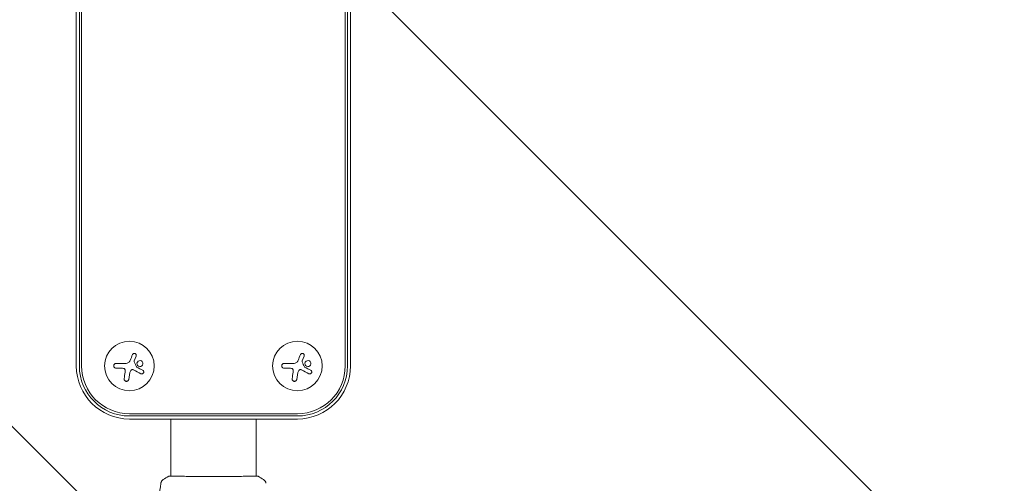
# Model space of a CAD drawing. Units: millimetres. Extents: x -11200 to 11200, y -11200 to 11200.
# Drawn here: x -7653 to -7096, y -6294 to -6032 of the extents above; entities that cross this region are included whole.
import ezdxf

# ---------------------------------------------------------------- set-up
doc = ezdxf.new("R2010")
doc.units = ezdxf.units.MM
doc.header["$LTSCALE"] = 20
doc.linetypes.add('HIDDEN', pattern=[9.525, 6.35, -3.175])
for name, color, linetype in [('2d', 230, 'Continuous'), ('EN16630-TrainingSpace', 20, 'HIDDEN'), ('EN16630-TrainingSpace_Hatch', 20, 'Continuous')]:
    doc.layers.add(name, color=color, linetype=linetype)

msp = doc.modelspace()

# ---------------------------------------------------------------- hatches: boundary and pattern name
at = {"layer": 'EN16630-TrainingSpace_Hatch'}
h = msp.add_hatch(dxfattribs=at)
h.set_pattern_fill('ANSI31', color=256, scale=100, angle=270)
edge = h.paths.add_edge_path()
edge.add_arc((-7543.1, -4329.96), 1000, 0.00004, 27.80104, ccw=False)
edge.add_line((-6543.1, -4329.96), (-6543.09, -6293.96))
edge.add_arc((-7543.09, -6293.96), 1000, -179.99996, 0.00004, ccw=False)
edge.add_line((-8543.09, -6293.97), (-8543.1, -4644.18))
edge.add_line((-8543.1, -4644.18), (-9709.67, -3477.6))
edge.add_arc((-9002.57, -2770.5), 1000, 197.19895, 225.00004, ccw=False)
edge.add_arc((-9073.28, -2599.79), 1000, 180.00004, 207.80095, ccw=False)
edge.add_line((-10073.28, -2599.79), (-10073.28, -635.79))
edge.add_arc((-9073.28, -635.79), 1000, 0.00004, 180.00004, ccw=False)
edge.add_line((-8073.28, -635.79), (-8073.28, -2285.57))
edge.add_line((-8073.28, -2285.57), (-6906.7, -3452.15))
edge.add_arc((-7613.81, -4159.25), 1000, 17.19904, 45.00004, ccw=False)

# ---------------------------------------------------------------- linework, layer by layer
at = {"layer": '2d', "lineweight": 0}
for p, q in [((-7620.55, -6227.97), (-7620.55, -4395.97)), ((-7618.82, -4395.97), (-7618.82, -6227.97)), ((-7617.55, -4395.97), (-7617.55, -6227.97)), ((-7468.64, -6227.97), (-7468.64, -4395.96)), ((-7467.37, -6227.97), (-7467.37, -4395.96)), ((-7465.64, -4395.96), (-7465.64, -6227.97)), ((-7586.73, -6222.37), (-7587.83, -6225.12)), ((-7491.81, -6222.37), (-7492.92, -6225.12)), ((-7598.12, -6226.54), (-7592.38, -6226.54)), ((-7595.05, -6229.19), (-7598.12, -6229.19)), ((-7503.21, -6226.54), (-7497.47, -6226.54)), ((-7500.14, -6229.19), (-7503.21, -6229.19)), ((-7590.26, -6231.74), (-7590.87, -6235.54)), ((-7495.35, -6231.74), (-7495.96, -6235.54)), ((-7590.55, -6254.96), (-7495.64, -6254.96)), ((-7590.55, -6256.23), (-7495.64, -6256.23)), ((-7495.64, -6257.96), (-7590.55, -6257.96)), ((-7567.24, -6290.27), (-7567.24, -6257.96)), ((-7518.94, -6290.27), (-7518.94, -6257.96)), ((-7567.24, -6290.33), (-7567.24, -6290.33)), ((-7518.94, -6290.33), (-7518.94, -6290.33))]:
    msp.add_line(p, q, dxfattribs=at)
at = {"layer": '2d', "flags": 128}
msp.add_lwpolyline([(11200, 6000, 0.414214), (6000, 11200), (-6000, 11200, 0.414214), (-11200, 6000), (-11200, -6000, 0.414214), (-6000, -11200), (6000, -11200, 0.414214), (11200, -6000)], format="xyb", close=True, dxfattribs=at)
at = {"layer": '2d', "lineweight": 0}
for centre in [(-7590.55, -6227.97), (-7495.64, -6227.97)]:
    msp.add_circle(centre, 14, dxfattribs=at)
for centre, radius, start, end in [((-7590.55, -6227.97), 30, 180, 270), ((-7590.55, -6227.97), 28.27, 180, 270), ((-7590.55, -6227.97), 27, 180, 270), ((-7495.64, -6227.97), 28.27, 270, 0), ((-7495.64, -6227.97), 30, 270, 0), ((-7495.64, -6227.97), 27, 270, 0)]:
    msp.add_arc(centre, radius, start, end, dxfattribs=at)
for points in [[(-7590.16, -6224.81), (-7590.26, -6225.06), (-7590.39, -6225.3), (-7590.55, -6225.53)], [(-7588.78, -6221.52), (-7589.23, -6222.59), (-7589.69, -6223.68), (-7590.16, -6224.81)], [(-7495.25, -6224.81), (-7495.35, -6225.06), (-7495.48, -6225.3), (-7495.64, -6225.53)], [(-7493.87, -6221.52), (-7494.32, -6222.59), (-7494.78, -6223.68), (-7495.25, -6224.81)], [(-7595.05, -6229.19), (-7594.66, -6229.19), (-7594.28, -6229.23), (-7593.9, -6229.32)], [(-7590.62, -6225.64), (-7591.03, -6226.19), (-7591.69, -6226.54), (-7592.38, -6226.54)], [(-7590.55, -6225.53), (-7590.57, -6225.57), (-7590.6, -6225.6), (-7590.62, -6225.64)], [(-7590.26, -6231.74), (-7590.18, -6231.19), (-7589.91, -6230.69), (-7589.5, -6230.31)], [(-7588.27, -6230.15), (-7586.81, -6230.91), (-7585.4, -6231.65), (-7584.06, -6232.35)], [(-7587.91, -6225.35), (-7587.89, -6225.27), (-7587.86, -6225.19), (-7587.83, -6225.12)], [(-7586.53, -6228.46), (-7586.98, -6227.55), (-7587.43, -6226.63), (-7587.88, -6225.7)], [(-7583.03, -6230.4), (-7584.11, -6229.82), (-7585.24, -6229.22), (-7586.41, -6228.6)], [(-7500.14, -6229.19), (-7499.75, -6229.19), (-7499.37, -6229.23), (-7498.99, -6229.32)], [(-7495.71, -6225.64), (-7496.11, -6226.19), (-7496.78, -6226.54), (-7497.47, -6226.54)], [(-7495.64, -6225.53), (-7495.66, -6225.57), (-7495.69, -6225.6), (-7495.71, -6225.64)], [(-7495.35, -6231.74), (-7495.27, -6231.19), (-7495, -6230.69), (-7494.59, -6230.31)], [(-7493.36, -6230.15), (-7491.9, -6230.91), (-7490.49, -6231.65), (-7489.15, -6232.35)], [(-7493, -6225.35), (-7492.98, -6225.27), (-7492.95, -6225.19), (-7492.92, -6225.12)], [(-7491.62, -6228.46), (-7492.07, -6227.55), (-7492.52, -6226.63), (-7492.97, -6225.7)], [(-7488.12, -6230.4), (-7489.2, -6229.82), (-7490.33, -6229.22), (-7491.5, -6228.6)], [(-7592.97, -6231.49), (-7593.16, -6232.74), (-7593.34, -6233.96), (-7593.52, -6235.13)], [(-7592.92, -6230.48), (-7592.9, -6230.82), (-7592.91, -6231.16), (-7592.97, -6231.49)], [(-7498.05, -6231.49), (-7498.25, -6232.74), (-7498.43, -6233.96), (-7498.61, -6235.13)], [(-7498.01, -6230.48), (-7497.99, -6230.82), (-7498, -6231.16), (-7498.05, -6231.49)], [(-7571.46, -6292.19), (-7570.45, -6291.53), (-7569.4, -6290.92), (-7568.33, -6290.34)], [(-7568.33, -6290.34), (-7568.33, -6290.34), (-7568.33, -6290.34), (-7568.33, -6290.34)], [(-7518.94, -6290.24), (-7518.6, -6290.24), (-7518.34, -6290.26), (-7518.19, -6290.27)], [(-7517.86, -6290.34), (-7516.78, -6290.92), (-7515.74, -6291.53), (-7514.73, -6292.19)], [(-7571.46, -6292.19), (-7571.46, -6292.19), (-7571.46, -6292.19), (-7571.46, -6292.19)], [(-7514.73, -6292.19), (-7514.73, -6292.19), (-7514.73, -6292.19), (-7514.73, -6292.19)]]:
    msp.add_open_spline(points, degree=3, dxfattribs=at)
for points, knots in [([(-7586.73, -6222.37), (-7586.68, -6222.25), (-7586.65, -6222.11), (-7586.65, -6221.98), (-7586.64, -6221.85), (-7586.66, -6221.71), (-7586.71, -6221.58), (-7586.75, -6221.46), (-7586.82, -6221.34), (-7586.9, -6221.24), (-7586.98, -6221.14), (-7587.08, -6221.06), (-7587.19, -6221), (-7587.29, -6220.94), (-7587.4, -6220.89), (-7587.52, -6220.87), (-7587.63, -6220.84), (-7587.75, -6220.83), (-7587.86, -6220.84), (-7587.98, -6220.86), (-7588.09, -6220.89), (-7588.2, -6220.93), (-7588.31, -6220.98), (-7588.41, -6221.05), (-7588.5, -6221.13), (-7588.6, -6221.21), (-7588.68, -6221.31), (-7588.74, -6221.42), (-7588.75, -6221.46), (-7588.77, -6221.49), (-7588.78, -6221.52)], [0, 0, 0, 0, 0.117688, 0.117688, 0.117688, 0.23572, 0.23572, 0.23572, 0.348983, 0.348983, 0.348983, 0.453941, 0.453941, 0.453941, 0.55245, 0.55245, 0.55245, 0.649106, 0.649106, 0.649106, 0.748614, 0.748614, 0.748614, 0.85433, 0.85433, 0.85433, 0.967387, 0.967387, 0.967387, 1, 1, 1, 1]), ([(-7491.81, -6222.37), (-7491.77, -6222.25), (-7491.74, -6222.11), (-7491.73, -6221.98), (-7491.73, -6221.85), (-7491.75, -6221.71), (-7491.8, -6221.58), (-7491.84, -6221.46), (-7491.91, -6221.34), (-7491.99, -6221.24), (-7492.07, -6221.14), (-7492.17, -6221.06), (-7492.28, -6221), (-7492.38, -6220.94), (-7492.49, -6220.89), (-7492.61, -6220.87), (-7492.72, -6220.84), (-7492.84, -6220.83), (-7492.95, -6220.84), (-7493.07, -6220.86), (-7493.18, -6220.89), (-7493.29, -6220.93), (-7493.4, -6220.98), (-7493.5, -6221.05), (-7493.59, -6221.13), (-7493.69, -6221.21), (-7493.77, -6221.31), (-7493.83, -6221.42), (-7493.84, -6221.46), (-7493.86, -6221.49), (-7493.87, -6221.52)], [0, 0, 0, 0, 0.117688, 0.117688, 0.117688, 0.23572, 0.23572, 0.23572, 0.348983, 0.348983, 0.348983, 0.453941, 0.453941, 0.453941, 0.55245, 0.55245, 0.55245, 0.649106, 0.649106, 0.649106, 0.748614, 0.748614, 0.748614, 0.85433, 0.85433, 0.85433, 0.967387, 0.967387, 0.967387, 1, 1, 1, 1]), ([(-7598.12, -6226.54), (-7598.28, -6226.54), (-7598.44, -6226.57), (-7598.59, -6226.62), (-7598.74, -6226.68), (-7598.89, -6226.77), (-7599.01, -6226.88), (-7599.13, -6226.99), (-7599.23, -6227.12), (-7599.3, -6227.27), (-7599.37, -6227.4), (-7599.41, -6227.55), (-7599.43, -6227.7), (-7599.45, -6227.83), (-7599.44, -6227.98), (-7599.42, -6228.11), (-7599.39, -6228.24), (-7599.35, -6228.37), (-7599.28, -6228.49), (-7599.22, -6228.61), (-7599.14, -6228.72), (-7599.04, -6228.81), (-7598.94, -6228.91), (-7598.82, -6228.99), (-7598.7, -6229.05), (-7598.56, -6229.12), (-7598.41, -6229.16), (-7598.26, -6229.18), (-7598.21, -6229.18), (-7598.17, -6229.19), (-7598.12, -6229.19)], [0, 0, 0, 0, 0.12144, 0.12144, 0.12144, 0.243283, 0.243283, 0.243283, 0.358856, 0.358856, 0.358856, 0.462986, 0.462986, 0.462986, 0.558085, 0.558085, 0.558085, 0.650496, 0.650496, 0.650496, 0.746429, 0.746429, 0.746429, 0.850305, 0.850305, 0.850305, 0.963913, 0.963913, 0.963913, 1, 1, 1, 1]), ([(-7593.9, -6229.32), (-7593.76, -6229.35), (-7593.63, -6229.41), (-7593.51, -6229.48), (-7593.39, -6229.56), (-7593.28, -6229.65), (-7593.2, -6229.76), (-7593.11, -6229.87), (-7593.04, -6229.99), (-7592.99, -6230.12), (-7592.95, -6230.24), (-7592.93, -6230.36), (-7592.92, -6230.48)], [0, 0, 0, 0, 0.2593, 0.2593, 0.2593, 0.519012, 0.519012, 0.519012, 0.774897, 0.774897, 0.774897, 1, 1, 1, 1]), ([(-7589.5, -6230.31), (-7589.41, -6230.23), (-7589.31, -6230.17), (-7589.2, -6230.12), (-7589.1, -6230.07), (-7588.98, -6230.04), (-7588.86, -6230.03), (-7588.74, -6230.02), (-7588.62, -6230.03), (-7588.51, -6230.06), (-7588.43, -6230.08), (-7588.35, -6230.11), (-7588.27, -6230.15)], [0, 0, 0, 0, 0.26951, 0.26951, 0.26951, 0.539189, 0.539189, 0.539189, 0.809594, 0.809594, 0.809594, 1, 1, 1, 1]), ([(-7587.88, -6225.7), (-7587.91, -6225.65), (-7587.92, -6225.6), (-7587.93, -6225.55), (-7587.93, -6225.49), (-7587.93, -6225.44), (-7587.92, -6225.39), (-7587.92, -6225.37), (-7587.91, -6225.36), (-7587.91, -6225.35)], [0, 0, 0, 0, 0.444984, 0.444984, 0.444984, 0.890124, 0.890124, 0.890124, 1, 1, 1, 1]), ([(-7586.41, -6228.6), (-7586.44, -6228.58), (-7586.46, -6228.56), (-7586.49, -6228.54), (-7586.51, -6228.51), (-7586.52, -6228.49), (-7586.53, -6228.46)], [0, 0, 0, 0, 0.541586, 0.541586, 0.541586, 1, 1, 1, 1]), ([(-7583.29, -6225.53), (-7583.58, -6225.18), (-7584.01, -6224.97), (-7584.87, -6224.89), (-7585.31, -6225.03), (-7585.99, -6225.57), (-7586.23, -6225.99), (-7586.33, -6226.89), (-7586.19, -6227.37), (-7585.89, -6227.72)], [0, 0, 0, 0, 0.125, 0.125, 0.25, 0.25, 0.375, 0.375, 0.5, 0.5, 0.5, 0.5]), ([(-7585.89, -6227.72), (-7585.6, -6228.07), (-7585.18, -6228.28), (-7584.31, -6228.36), (-7583.87, -6228.23), (-7583.19, -6227.68), (-7582.95, -6227.27), (-7582.85, -6226.36), (-7583, -6225.88), (-7583.29, -6225.53)], [0.5, 0.5, 0.5, 0.5, 0.625, 0.625, 0.75, 0.75, 0.875, 0.875, 1, 1, 1, 1]), ([(-7584.06, -6232.35), (-7583.94, -6232.41), (-7583.8, -6232.45), (-7583.67, -6232.47), (-7583.53, -6232.48), (-7583.39, -6232.47), (-7583.26, -6232.44), (-7583.13, -6232.4), (-7583, -6232.34), (-7582.89, -6232.26), (-7582.79, -6232.19), (-7582.7, -6232.09), (-7582.63, -6231.99), (-7582.57, -6231.89), (-7582.52, -6231.78), (-7582.48, -6231.67), (-7582.45, -6231.57), (-7582.44, -6231.45), (-7582.44, -6231.35), (-7582.44, -6231.23), (-7582.47, -6231.12), (-7582.5, -6231.02), (-7582.54, -6230.91), (-7582.59, -6230.8), (-7582.66, -6230.71), (-7582.74, -6230.61), (-7582.83, -6230.52), (-7582.94, -6230.45), (-7582.97, -6230.43), (-7583, -6230.41), (-7583.03, -6230.4)], [0, 0, 0, 0, 0.123267, 0.123267, 0.123267, 0.246944, 0.246944, 0.246944, 0.364412, 0.364412, 0.364412, 0.469764, 0.469764, 0.469764, 0.565076, 0.565076, 0.565076, 0.656937, 0.656937, 0.656937, 0.751946, 0.751946, 0.751946, 0.854928, 0.854928, 0.854928, 0.968152, 0.968152, 0.968152, 1, 1, 1, 1]), ([(-7503.21, -6226.54), (-7503.37, -6226.54), (-7503.53, -6226.57), (-7503.68, -6226.62), (-7503.83, -6226.68), (-7503.98, -6226.77), (-7504.1, -6226.88), (-7504.22, -6226.99), (-7504.32, -6227.12), (-7504.39, -6227.27), (-7504.46, -6227.4), (-7504.5, -6227.55), (-7504.52, -6227.7), (-7504.54, -6227.83), (-7504.53, -6227.98), (-7504.51, -6228.11), (-7504.48, -6228.24), (-7504.44, -6228.37), (-7504.37, -6228.49), (-7504.31, -6228.61), (-7504.23, -6228.72), (-7504.13, -6228.81), (-7504.03, -6228.91), (-7503.91, -6228.99), (-7503.79, -6229.05), (-7503.65, -6229.12), (-7503.5, -6229.16), (-7503.35, -6229.18), (-7503.3, -6229.18), (-7503.25, -6229.19), (-7503.21, -6229.19)], [0, 0, 0, 0, 0.12144, 0.12144, 0.12144, 0.243283, 0.243283, 0.243283, 0.358856, 0.358856, 0.358856, 0.462986, 0.462986, 0.462986, 0.558085, 0.558085, 0.558085, 0.650496, 0.650496, 0.650496, 0.746429, 0.746429, 0.746429, 0.850305, 0.850305, 0.850305, 0.963913, 0.963913, 0.963913, 1, 1, 1, 1]), ([(-7498.99, -6229.32), (-7498.85, -6229.35), (-7498.72, -6229.41), (-7498.6, -6229.48), (-7498.48, -6229.56), (-7498.37, -6229.65), (-7498.29, -6229.76), (-7498.2, -6229.87), (-7498.13, -6229.99), (-7498.08, -6230.12), (-7498.04, -6230.24), (-7498.01, -6230.36), (-7498.01, -6230.48)], [0, 0, 0, 0, 0.2593, 0.2593, 0.2593, 0.519012, 0.519012, 0.519012, 0.774897, 0.774897, 0.774897, 1, 1, 1, 1]), ([(-7494.59, -6230.31), (-7494.5, -6230.23), (-7494.4, -6230.17), (-7494.29, -6230.12), (-7494.18, -6230.07), (-7494.07, -6230.04), (-7493.95, -6230.03), (-7493.83, -6230.02), (-7493.71, -6230.03), (-7493.6, -6230.06), (-7493.51, -6230.08), (-7493.44, -6230.11), (-7493.36, -6230.15)], [0, 0, 0, 0, 0.26951, 0.26951, 0.26951, 0.539189, 0.539189, 0.539189, 0.809594, 0.809594, 0.809594, 1, 1, 1, 1]), ([(-7492.97, -6225.7), (-7492.99, -6225.65), (-7493.01, -6225.6), (-7493.02, -6225.55), (-7493.02, -6225.49), (-7493.02, -6225.44), (-7493.01, -6225.39), (-7493.01, -6225.37), (-7493, -6225.36), (-7493, -6225.35)], [0, 0, 0, 0, 0.444984, 0.444984, 0.444984, 0.890124, 0.890124, 0.890124, 1, 1, 1, 1]), ([(-7491.5, -6228.6), (-7491.53, -6228.58), (-7491.55, -6228.56), (-7491.58, -6228.54), (-7491.59, -6228.51), (-7491.61, -6228.49), (-7491.62, -6228.46)], [0, 0, 0, 0, 0.541586, 0.541586, 0.541586, 1, 1, 1, 1]), ([(-7488.38, -6225.53), (-7488.67, -6225.18), (-7489.09, -6224.97), (-7489.96, -6224.89), (-7490.4, -6225.03), (-7491.08, -6225.57), (-7491.32, -6225.99), (-7491.42, -6226.89), (-7491.28, -6227.37), (-7490.98, -6227.72)], [0, 0, 0, 0, 0.125, 0.125, 0.25, 0.25, 0.375, 0.375, 0.5, 0.5, 0.5, 0.5]), ([(-7490.98, -6227.72), (-7490.69, -6228.07), (-7490.27, -6228.28), (-7489.4, -6228.36), (-7488.96, -6228.23), (-7488.28, -6227.68), (-7488.04, -6227.27), (-7487.94, -6226.36), (-7488.08, -6225.88), (-7488.38, -6225.53)], [0.5, 0.5, 0.5, 0.5, 0.625, 0.625, 0.75, 0.75, 0.875, 0.875, 1, 1, 1, 1]), ([(-7489.15, -6232.35), (-7489.03, -6232.41), (-7488.89, -6232.45), (-7488.76, -6232.47), (-7488.62, -6232.48), (-7488.48, -6232.47), (-7488.35, -6232.44), (-7488.22, -6232.4), (-7488.09, -6232.34), (-7487.98, -6232.26), (-7487.88, -6232.19), (-7487.79, -6232.09), (-7487.72, -6231.99), (-7487.65, -6231.89), (-7487.6, -6231.78), (-7487.57, -6231.67), (-7487.54, -6231.57), (-7487.53, -6231.45), (-7487.53, -6231.35), (-7487.53, -6231.23), (-7487.55, -6231.12), (-7487.59, -6231.02), (-7487.63, -6230.91), (-7487.68, -6230.8), (-7487.75, -6230.71), (-7487.83, -6230.61), (-7487.92, -6230.52), (-7488.02, -6230.45), (-7488.05, -6230.43), (-7488.08, -6230.41), (-7488.12, -6230.4)], [0, 0, 0, 0, 0.123267, 0.123267, 0.123267, 0.246944, 0.246944, 0.246944, 0.364412, 0.364412, 0.364412, 0.469764, 0.469764, 0.469764, 0.565076, 0.565076, 0.565076, 0.656937, 0.656937, 0.656937, 0.751946, 0.751946, 0.751946, 0.854928, 0.854928, 0.854928, 0.968152, 0.968152, 0.968152, 1, 1, 1, 1]), ([(-7593.52, -6235.13), (-7593.54, -6235.29), (-7593.54, -6235.46), (-7593.51, -6235.62), (-7593.47, -6235.78), (-7593.41, -6235.94), (-7593.31, -6236.08), (-7593.22, -6236.21), (-7593.11, -6236.33), (-7592.97, -6236.43), (-7592.85, -6236.51), (-7592.72, -6236.58), (-7592.57, -6236.62), (-7592.44, -6236.66), (-7592.3, -6236.68), (-7592.16, -6236.68), (-7592.02, -6236.67), (-7591.89, -6236.65), (-7591.76, -6236.61), (-7591.63, -6236.56), (-7591.51, -6236.5), (-7591.4, -6236.42), (-7591.28, -6236.33), (-7591.18, -6236.22), (-7591.09, -6236.11), (-7591, -6235.98), (-7590.94, -6235.84), (-7590.9, -6235.69), (-7590.88, -6235.64), (-7590.87, -6235.59), (-7590.87, -6235.54)], [0, 0, 0, 0, 0.120796, 0.120796, 0.120796, 0.242046, 0.242046, 0.242046, 0.356333, 0.356333, 0.356333, 0.459168, 0.459168, 0.459168, 0.553739, 0.553739, 0.553739, 0.646543, 0.646543, 0.646543, 0.743592, 0.743592, 0.743592, 0.848997, 0.848997, 0.848997, 0.964083, 0.964083, 0.964083, 1, 1, 1, 1]), ([(-7498.61, -6235.13), (-7498.63, -6235.29), (-7498.63, -6235.46), (-7498.59, -6235.62), (-7498.56, -6235.78), (-7498.49, -6235.94), (-7498.4, -6236.08), (-7498.31, -6236.21), (-7498.2, -6236.33), (-7498.06, -6236.43), (-7497.94, -6236.51), (-7497.8, -6236.58), (-7497.66, -6236.62), (-7497.53, -6236.66), (-7497.38, -6236.68), (-7497.25, -6236.68), (-7497.11, -6236.67), (-7496.98, -6236.65), (-7496.85, -6236.61), (-7496.72, -6236.56), (-7496.59, -6236.5), (-7496.49, -6236.42), (-7496.37, -6236.33), (-7496.27, -6236.22), (-7496.18, -6236.11), (-7496.09, -6235.98), (-7496.03, -6235.84), (-7495.99, -6235.69), (-7495.97, -6235.64), (-7495.96, -6235.59), (-7495.96, -6235.54)], [0, 0, 0, 0, 0.120796, 0.120796, 0.120796, 0.242046, 0.242046, 0.242046, 0.356333, 0.356333, 0.356333, 0.459168, 0.459168, 0.459168, 0.553739, 0.553739, 0.553739, 0.646543, 0.646543, 0.646543, 0.743592, 0.743592, 0.743592, 0.848997, 0.848997, 0.848997, 0.964083, 0.964083, 0.964083, 1, 1, 1, 1]), ([(-7568.33, -6290.34), (-7568.31, -6290.33), (-7568.29, -6290.33), (-7568.26, -6290.31), (-7568.24, -6290.31), (-7568.22, -6290.3), (-7568.21, -6290.3), (-7568.19, -6290.29), (-7568.18, -6290.29), (-7568.14, -6290.29), (-7568.13, -6290.29), (-7568.06, -6290.28), (-7567.98, -6290.27), (-7567.71, -6290.25), (-7567.51, -6290.24), (-7567.24, -6290.24)], [0, 0, 0, 0, 0.08967, 0.08967, 0.177956, 0.177956, 0.300553, 0.300553, 0.549551, 0.549551, 1.295306, 1.295306, 3.533488, 3.533488, 6.484701, 6.484701, 6.484701, 6.484701]), ([(-7568.08, -6290.29), (-7568.08, -6290.29), (-7568.07, -6290.29), (-7568.05, -6290.29), (-7568.02, -6290.29), (-7567.98, -6290.29)], [1.447432, 1.447432, 1.447432, 1.447432, 1.889054, 1.889054, 3.147621, 3.147621, 3.147621, 3.147621]), ([(-7567.98, -6290.29), (-7567.96, -6290.28), (-7567.94, -6290.28), (-7567.85, -6290.28), (-7567.77, -6290.28), (-7567.4, -6290.27), (-7567.01, -6290.27), (-7565.96, -6290.28), (-7565.29, -6290.29), (-7563.71, -6290.31), (-7562.81, -6290.31), (-7560.81, -6290.33), (-7559.7, -6290.34), (-7557.33, -6290.35), (-7556.06, -6290.36), (-7553.39, -6290.37), (-7551.99, -6290.38), (-7549.12, -6290.39), (-7547.63, -6290.39), (-7544.64, -6290.4), (-7543.13, -6290.4), (-7540.12, -6290.39), (-7538.62, -6290.39), (-7535.69, -6290.38), (-7534.26, -6290.38), (-7531.51, -6290.37), (-7530.18, -6290.36), (-7527.7, -6290.35), (-7526.53, -6290.34), (-7524.4, -6290.32), (-7523.42, -6290.31), (-7521.71, -6290.3), (-7520.96, -6290.29), (-7519.71, -6290.28), (-7519.21, -6290.27), (-7518.65, -6290.27), (-7518.49, -6290.27), (-7518.35, -6290.28), (-7518.32, -6290.28), (-7518.29, -6290.28), (-7518.27, -6290.28), (-7518.21, -6290.28), (-7518.18, -6290.29), (-7518.13, -6290.29), (-7518.12, -6290.29), (-7518.11, -6290.29), (-7518.11, -6290.29), (-7518.11, -6290.29)], [0, 0, 0, 0, 0.496623, 0.496623, 1.987167, 1.987167, 6.316635, 6.316635, 10.93777, 10.93777, 15.471381, 15.471381, 19.988652, 19.988652, 24.507311, 24.507311, 29.023294, 29.023294, 33.541352, 33.541352, 38.059258, 38.059258, 42.574381, 42.574381, 47.095259, 47.095259, 51.611872, 51.611872, 56.131645, 56.131645, 60.649601, 60.649601, 65.167667, 65.167667, 69.691773, 69.691773, 71.965953, 71.965953, 72.434944, 72.434944, 72.78668, 72.78668, 73.842206, 73.842206, 74.810187, 74.810187, 74.890195, 74.890195, 74.890195, 74.890195]), ([(-7518.19, -6290.27), (-7518.14, -6290.28), (-7518.1, -6290.28), (-7518.06, -6290.29), (-7518.05, -6290.29), (-7518.02, -6290.29), (-7518.01, -6290.29), (-7517.98, -6290.3), (-7517.97, -6290.3), (-7517.95, -6290.31), (-7517.93, -6290.31), (-7517.9, -6290.32), (-7517.88, -6290.33), (-7517.86, -6290.34)], [0, 0, 0, 0, 1.255639, 1.255639, 1.881372, 1.881372, 2.195206, 2.195206, 2.356823, 2.356823, 2.443442, 2.443442, 2.537028, 2.537028, 2.537028, 2.537028]), ([(-7574.35, -6307), (-7574.01, -6303.7), (-7573.62, -6300.4), (-7573.05, -6296.16), (-7572.92, -6295.22), (-7572.79, -6294.28)], [0, 0, 0, 0, 10.001335, 10.001335, 12.868133, 12.868133, 12.868133, 12.868133]), ([(-7572.79, -6294.28), (-7572.78, -6294.25), (-7572.78, -6294.22), (-7572.76, -6294.14), (-7572.76, -6294.1), (-7572.74, -6294.01), (-7572.72, -6293.95), (-7572.69, -6293.83), (-7572.67, -6293.76), (-7572.6, -6293.59), (-7572.56, -6293.48), (-7572.41, -6293.18), (-7572.29, -6293), (-7571.96, -6292.58), (-7571.72, -6292.37), (-7571.46, -6292.19)], [0, 0, 0, 0, 0.306794, 0.306794, 0.490645, 0.490645, 0.697089, 0.697089, 0.91363, 0.91363, 1.272934, 1.272934, 1.923774, 1.923774, 2.86411, 2.86411, 2.86411, 2.86411]), ([(-7514.73, -6292.19), (-7514.46, -6292.37), (-7514.21, -6292.6), (-7513.91, -6292.98), (-7513.83, -6293.11), (-7513.67, -6293.39), (-7513.61, -6293.53), (-7513.51, -6293.78), (-7513.48, -6293.89), (-7513.45, -6294.03), (-7513.44, -6294.07), (-7513.42, -6294.15), (-7513.42, -6294.18), (-7513.41, -6294.24), (-7513.4, -6294.26), (-7513.4, -6294.28)], [0, 0, 0, 0, 0.972176, 0.972176, 1.453012, 1.453012, 1.923321, 1.923321, 2.282533, 2.282533, 2.439441, 2.439441, 2.635782, 2.635782, 2.847721, 2.847721, 2.847721, 2.847721]), ([(-7513.4, -6294.28), (-7513.4, -6294.28), (-7513.4, -6294.28), (-7513.4, -6294.28), (-7513.4, -6294.28), (-7513.4, -6294.28)], [0.005429455217, 0.005429455217, 0.005429455217, 0.005429455217, 0.0054332298, 0.0054332298, 0.005435116917, 0.005435116917, 0.005435116917, 0.005435116917])]:
    msp.add_open_spline(points, degree=3, knots=knots, dxfattribs=at)
at = {"layer": 'EN16630-TrainingSpace', "flags": 128}
msp.add_lwpolyline([(-6658.52, -3863.56, -0.121903), (-6543.1, -4329.96), (-6543.09, -6293.96, -1), (-8543.09, -6293.97), (-8543.1, -4644.18), (-9709.67, -3477.6, -0.121904), (-9957.85, -3066.19, -0.121903), (-10073.28, -2599.79), (-10073.28, -635.79, -1), (-8073.28, -635.79), (-8073.28, -2285.57), (-6906.7, -3452.15, -0.121903)], format="xyb", close=True, dxfattribs=at)

doc.saveas('drawing.dxf')
